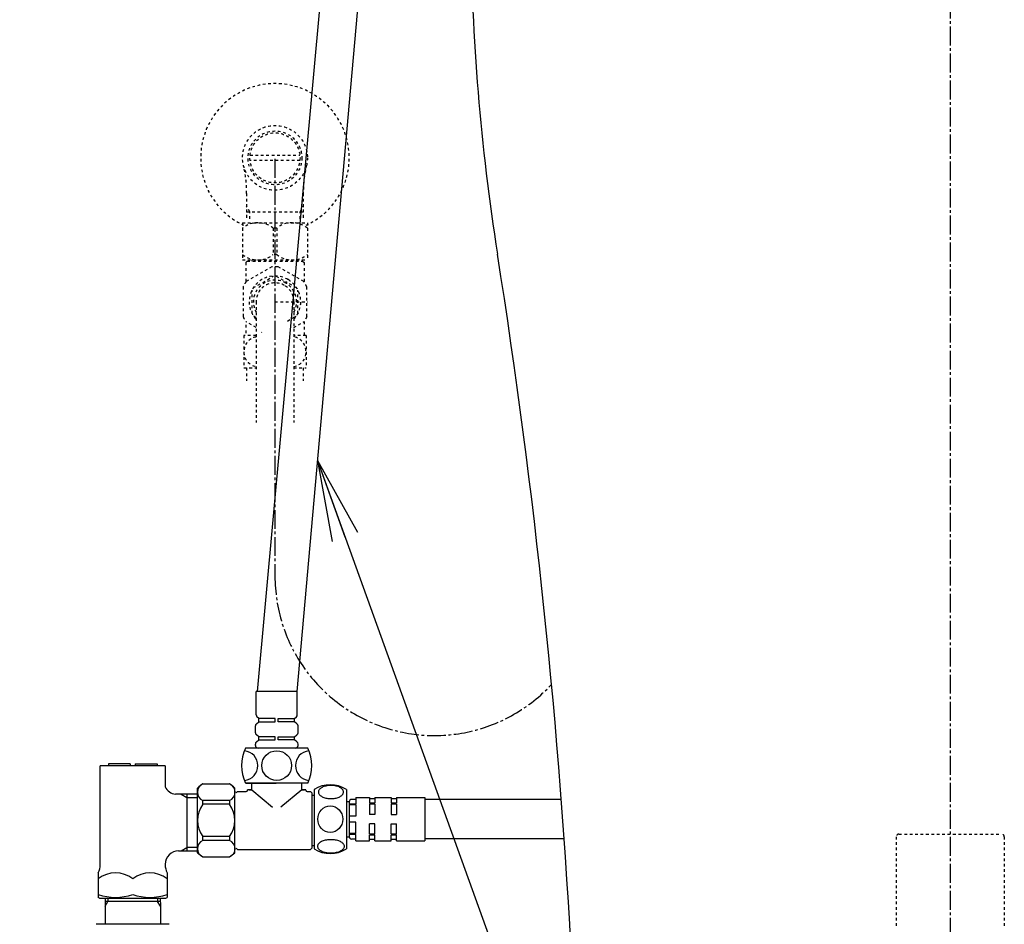
# Model space of a CAD drawing. Extents: x 0 to 2006, y 13 to 2915.
# Drawn here: x 1272 to 1636, y 685 to 1020 of the extents above; entities that cross this region are included whole.
import ezdxf

# ---------------------------------------------------------------- set-up
doc = ezdxf.new("R2010")
doc.units = 0
doc.linetypes.add('EXLTYPE2', pattern=[2, 1, -1])
doc.linetypes.add('EXLTYPE3', pattern=[10, 7, -1, 1, -1])
doc.layers.get('0').update_dxf_attribs({"linetype": 'CONTINUOUS'})
doc.layers.get('DEFPOINTS').update_dxf_attribs({"linetype": 'CONTINUOUS'})
for name, color, linetype in [('便器', 7, 'CONTINUOUS'), ('便座', 7, 'CONTINUOUS'), ('寸法', 7, 'CONTINUOUS'), ('枠', 7, 'CONTINUOUS')]:
    doc.layers.add(name, color=color, linetype=linetype)
doc.styles.add('EXCADDIM1', font='monotxt', dxfattribs={"width": 0.84, "bigfont": 'extfont'})
doc.styles.get("Standard").update_dxf_attribs({"font": 'monotxt', "bigfont": 'extfont'})
doc.dimstyles.new('ISO-25', dxfattribs={"dimtxt": 2.5, "dimasz": 2.5, "dimexe": 1.25, "dimexo": 0.625, "dimtad": 1, "dimtxsty": 'STANDARD', "dimcen": 2.5, "dimazin": 3, "dimtfac": 1, "dimtmove": 0, "dimatfit": 3})

# ---------------------------------------------------------------- blocks, each defined once
blk = doc.blocks.new('EX_NORM')
at = {"color": 0, "linetype": 'CONTINUOUS'}
for q in [(-1, 0.167), (-1, 0), (-1, -0.167)]:
    blk.add_line((0, 0), q, dxfattribs=at)
blk = doc.blocks.new('*D35')
at = {"layer": 'DEFPOINTS', "color": 0}
for p in [(1169, 1091), (1256, 668), (1278, 668)]:
    blk.add_point(p, dxfattribs=at)
at = {"layer": '寸法', "color": 3, "linetype": 'CONTINUOUS'}
for p, q in [((1178.6, 1091), (1266, 1091)), ((1256, 1061), (1256, 698))]:
    blk.add_line(p, q, dxfattribs=at)
at = {"layer": '寸法', "color": 3, "xscale": 30, "yscale": 30, "zscale": 30}
for p, rotation in [((1256, 1091), 90), ((1256, 668), 270)]:
    blk.add_blockref('EX_NORM', p, dxfattribs=dict(at, rotation=rotation))
at = {"layer": '寸法', "color": 2, "insert": (1233, 879.5), "char_height": 40, "attachment_point": 5, "rotation": 90, "style": 'EXCADDIM1'}
blk.add_mtext('423（便座上面先端）', dxfattribs=at)

msp = doc.modelspace()

# ---------------------------------------------------------------- linework, layer by layer
at = {"layer": '便器', "color": 6, "linetype": 'EXLTYPE3'}
msp.add_line((1616, 1377), (1616, 649.5), dxfattribs=at)
at = {"layer": '便器', "color": 3, "linetype": 'EXLTYPE3'}
msp.add_line((1366, 968), (1366, 813.5567), dxfattribs=at)
at = {"layer": '便器', "color": 6, "linetype": 'CONTINUOUS'}
for p, q in [((1378.1359, 736.853), (1355.1359, 736.853)), ((1355.2936, 736.853), (1357.2863, 736.853)), ((1357.2863, 736.853), (1366.466, 736.853)), ((1357.3859, 734.353), (1357.3859, 736.853)), ((1375.8859, 734.353), (1375.8859, 736.853)), ((1351.6359, 733.303), (1352.1359, 733.803)), ((1352.1359, 733.803), (1355.3859, 733.803)), ((1357.3859, 734.353), (1355.8859, 734.353)), ((1355.8859, 734.303), (1355.8859, 734.353)), ((1356.3859, 734.353), (1357.3859, 734.353)), ((1357.3859, 734.353), (1365.0975, 727.9328)), ((1375.8859, 734.353), (1368.1743, 727.9328)), ((1377.3859, 734.353), (1375.8859, 734.353)), ((1375.8859, 734.353), (1376.8859, 734.353)), ((1377.3859, 734.303), (1377.3859, 734.353)), ((1377.8859, 733.803), (1379.1359, 733.803)), ((1379.1359, 733.803), (1379.6359, 733.303)), ((1379.6359, 733.303), (1379.6359, 712.803)), ((1351.6359, 712.803), (1352.1359, 712.303)), ((1352.1359, 712.303), (1379.1359, 712.303)), ((1379.1359, 712.303), (1379.6359, 712.803))]:
    msp.add_line(p, q, dxfattribs=at)
at = {"layer": '便器', "color": 6, "linetype": 'EXLTYPE2'}
for p, q in [((1596, 717), (1596, 683)), ((1597, 718), (1635, 718)), ((1636, 717), (1636, 683))]:
    msp.add_line(p, q, dxfattribs=at)
at = {"layer": '便器', "color": 6, "linetype": 'CONTINUOUS', "flags": 128}
for points in [[(1386.7376, 731.1232), (1387.1404, 731.133), (1387.5408, 731.1623), (1387.9363, 731.2087), (1388.3196, 731.2721), (1388.6932, 731.3527), (1389.0521, 731.4528), (1389.3914, 731.5676), (1389.7137, 731.6969), (1390.0115, 731.841), (1390.2825, 731.9997), (1390.5291, 732.1681), (1390.7464, 732.3488), (1390.9344, 732.5392), (1391.0882, 732.737), (1391.2078, 732.9396), (1391.2957, 733.1496), (1391.3494, 733.3595), (1391.3665, 733.5744), (1391.3494, 733.7868), (1391.2957, 733.9992), (1391.2078, 734.2092), (1391.0882, 734.4118), (1390.932, 734.6095), (1390.7464, 734.7975), (1390.5291, 734.9782), (1390.285, 735.1491), (1390.0115, 735.3053), (1389.7137, 735.4494), (1389.3914, 735.5812), (1389.0521, 735.696), (1388.6932, 735.7936), (1388.3221, 735.8742), (1387.9363, 735.9401), (1387.5408, 735.9865), (1387.1404, 736.0134), (1386.7376, 736.0231), (1386.3348, 736.0134), (1385.9344, 735.9865), (1385.5389, 735.9401), (1385.1531, 735.8766), (1384.7796, 735.7936), (1384.4207, 735.696), (1384.0814, 735.5812), (1383.7591, 735.4494), (1383.4637, 735.3053), (1383.1903, 735.1491), (1382.9437, 734.9782), (1382.7264, 734.8), (1382.5408, 734.6095), (1382.387, 734.4118), (1382.265, 734.2092), (1382.1771, 733.9992), (1382.1234, 733.7868), (1382.1063, 733.5744), (1382.1258, 733.3595), (1382.1771, 733.1496), (1382.265, 732.9396), (1382.387, 732.737), (1382.5408, 732.5392)], [(1380.4803, 732.2507), (1379.6359, 732.2507)], [(1382.5408, 732.5392), (1382.7264, 732.3488), (1382.9437, 732.1681), (1383.1903, 731.9997), (1383.4637, 731.841), (1383.7615, 731.6969), (1384.0814, 731.5676), (1384.4207, 731.4528), (1384.7796, 731.3527), (1385.1531, 731.2721), (1385.5389, 731.2087)], [(1385.5389, 731.2087), (1385.932, 731.1623), (1386.3323, 731.133), (1386.7352, 731.1232)], [(1386.7303, 711.0256), (1387.1673, 711.0353), (1387.5994, 711.0622), (1388.0242, 711.1086), (1388.4393, 711.1745), (1388.8397, 711.2551), (1389.2254, 711.3527), (1389.5941, 711.4699), (1389.9383, 711.5993), (1390.2606, 711.7433), (1390.5535, 711.902), (1390.8196, 712.0705), (1391.0516, 712.2511), (1391.2542, 712.4391), (1391.4202, 712.6369), (1391.5521, 712.842), (1391.6448, 713.0495), (1391.7034, 713.2619), (1391.7205, 713.4743), (1391.701, 713.6891), (1391.6448, 713.9015), (1391.5521, 714.1091), (1391.4202, 714.3141), (1391.2542, 714.5119), (1391.0516, 714.6999), (1390.8172, 714.8805), (1390.5535, 715.049), (1390.2606, 715.2077), (1389.9383, 715.3517), (1389.5941, 715.4811), (1389.2254, 715.5959), (1388.8397, 715.696), (1388.4368, 715.7765), (1388.0218, 715.8425), (1387.597, 715.8888), (1387.1649, 715.9157), (1386.7303, 715.9255), (1386.2957, 715.9157), (1385.8636, 715.8864), (1385.4388, 715.84), (1385.0237, 715.7765), (1384.6209, 715.696), (1384.2352, 715.5959), (1383.869, 715.4811), (1383.5223, 715.3517), (1383.2025, 715.2077), (1382.907, 715.049), (1382.6434, 714.8805), (1382.409, 714.6999), (1382.2088, 714.5119), (1382.0403, 714.3141), (1381.911, 714.1091), (1381.8157, 713.9015), (1381.7596, 713.6891), (1381.7401, 713.4743), (1381.7596, 713.2619), (1381.8157, 713.0495), (1381.911, 712.842), (1382.0403, 712.6369), (1382.2088, 712.4391)], [(1380.4803, 713.6507), (1379.6359, 713.6507)], [(1382.2088, 712.4391), (1382.409, 712.2511), (1382.6434, 712.0705), (1382.907, 711.8996), (1383.2025, 711.7433), (1383.5223, 711.5993), (1383.869, 711.4675), (1384.2352, 711.3527), (1384.6209, 711.2551), (1385.0237, 711.1745), (1385.4388, 711.1086)], [(1385.4388, 711.1086), (1385.8636, 711.0622), (1386.2957, 711.0353), (1386.7303, 711.0256)]]:
    msp.add_lwpolyline(points, dxfattribs=at)
at = {"layer": '便器', "color": 2, "linetype": 'CONTINUOUS'}
for centre, radius, start, end in [((2238.5, 1058), 800, 180.360353, 189.009874), ((-1020.7825, 541.2046), 2500, 2.907184, 9.009874)]:
    msp.add_arc(centre, radius, start, end, dxfattribs=at)
at = {"layer": '便器', "color": 3, "linetype": 'EXLTYPE3'}
msp.add_arc((1425.0567, 813.5567), 59.0567, 180, 317.22588, dxfattribs=at)
at = {"layer": '便器', "color": 6, "linetype": 'CONTINUOUS'}
for centre, start, end in [((1355.3859, 734.303), 270, 0), ((1377.8859, 734.303), 180, 270)]:
    msp.add_arc(centre, 0.5, start, end, dxfattribs=at)
at = {"layer": '便器', "color": 6, "linetype": 'EXLTYPE2'}
for centre, start, end in [((1597, 717), 90, 180), ((1635, 717), 0, 90)]:
    msp.add_arc(centre, 1, start, end, dxfattribs=at)
at = {"layer": '便座', "color": 6, "linetype": 'CONTINUOUS'}
for p, q in [((1359.5479, 770.853), (1383.3495, 1032.0007)), ((1397.3495, 1032.0007), (1374.07, 770.853)), ((1374.2359, 770.853), (1359.0359, 770.853)), ((1359.0359, 762.1672), (1359.0359, 770.853)), ((1374.2359, 762.1672), (1374.2359, 770.853)), ((1359.1262, 758.8533), (1360.0359, 759.553)), ((1360.0359, 760.753), (1359.3288, 761.4601)), ((1366.0359, 760.753), (1360.0359, 760.753)), ((1360.0359, 759.553), (1360.0359, 760.753)), ((1360.0359, 759.553), (1366.0359, 759.553)), ((1366.0359, 759.553), (1366.0359, 760.753)), ((1367.2359, 759.553), (1367.2359, 760.753)), ((1367.2359, 760.753), (1373.2359, 760.753)), ((1373.2359, 759.553), (1367.2359, 759.553)), ((1373.2359, 760.753), (1373.943, 761.4601)), ((1373.2359, 759.553), (1373.2359, 760.753)), ((1374.1456, 758.8533), (1373.2359, 759.553)), ((1358.7359, 755.5454), (1358.7359, 758.0606)), ((1360.0359, 754.053), (1359.1262, 754.7528)), ((1373.2359, 754.053), (1374.1456, 754.7528)), ((1374.5359, 755.5454), (1374.5359, 758.0606)), ((1358.7359, 750.853), (1358.7359, 751.3606)), ((1359.1262, 752.1533), (1360.0359, 752.853)), ((1366.0359, 754.053), (1360.0359, 754.053)), ((1360.0359, 752.853), (1360.0359, 754.053)), ((1360.0359, 752.853), (1366.0359, 752.853)), ((1366.0359, 752.853), (1366.0359, 754.053)), ((1367.2359, 752.853), (1367.2359, 754.053)), ((1367.2359, 754.053), (1373.2359, 754.053)), ((1373.2359, 752.853), (1367.2359, 752.853)), ((1373.2359, 752.853), (1373.2359, 754.053)), ((1374.1456, 752.1533), (1373.2359, 752.853)), ((1374.5359, 750.853), (1374.5359, 751.3606)), ((1378.1359, 749.853), (1355.1359, 749.853)), ((1373.9359, 749.853), (1359.3359, 749.853)), ((1373.5359, 749.853), (1359.7359, 749.853)), ((1378.1359, 736.853), (1355.1359, 736.853)), ((1380.4798, 734.5207), (1380.4798, 712.5207)), ((1392.4798, 734.5207), (1392.4798, 712.5207)), ((1392.4798, 730.0207), (1393.4798, 730.0207)), ((1393.4798, 730.0207), (1393.4798, 717.1707)), ((1395.9798, 729.1402), (1393.4798, 729.1402)), ((1395.9798, 730.8707), (1394.4798, 730.8707)), ((1395.9798, 731.5207), (1395.9798, 729.1402)), ((1395.9798, 731.5207), (1400.9798, 731.5207)), ((1400.9798, 731.5207), (1400.9798, 729.4364)), ((1402.9798, 731.0207), (1400.9798, 731.0207)), ((1402.9798, 729.4364), (1400.9798, 729.4364)), ((1402.9798, 729.0829), (1400.9798, 729.0829)), ((1400.9798, 729.0829), (1400.9798, 725.2707)), ((1402.9798, 731.5207), (1402.9798, 729.4364)), ((1402.9798, 731.5207), (1408.9798, 731.5207)), ((1402.9798, 729.0829), (1402.9798, 725.2707)), ((1408.9798, 731.5207), (1408.9798, 729.4364)), ((1410.9798, 731.0207), (1408.9798, 731.0207)), ((1410.9798, 729.4364), (1408.9798, 729.4364)), ((1410.9798, 729.0829), (1408.9798, 729.0829)), ((1408.9798, 729.0829), (1408.9798, 725.2707)), ((1410.9798, 731.5207), (1410.9798, 729.4364)), ((1410.9798, 731.5207), (1421.4798, 731.5207)), ((1410.9798, 729.0829), (1410.9798, 725.2707)), ((1421.4798, 731.5207), (1421.4798, 715.5207)), ((1472.0163, 730.8207), (1421.4798, 730.8207)), ((1395.9798, 728.7867), (1393.4798, 728.7867)), ((1395.9798, 728.7867), (1395.9798, 724.6207)), ((1395.9798, 724.6207), (1393.4798, 724.6207)), ((1395.9798, 722.4207), (1393.4798, 722.4207)), ((1395.9798, 718.2547), (1395.9798, 722.4207)), ((1402.9798, 725.2707), (1400.9798, 725.2707)), ((1402.9798, 721.7707), (1400.9798, 721.7707)), ((1400.9798, 717.9585), (1400.9798, 721.7707)), ((1402.9798, 717.9585), (1402.9798, 721.7707)), ((1408.9798, 725.2707), (1410.9798, 725.2707)), ((1408.9798, 717.9585), (1408.9798, 721.7707)), ((1408.9798, 721.7707), (1410.9798, 721.7707)), ((1410.9798, 717.9585), (1410.9798, 721.7707)), ((1395.9798, 718.2547), (1393.4798, 718.2547)), ((1392.4798, 717.0207), (1393.4798, 717.0207)), ((1395.9798, 717.9011), (1393.4798, 717.9011)), ((1395.9798, 716.1707), (1394.4798, 716.1707)), ((1395.9798, 715.5207), (1395.9798, 717.9011)), ((1395.9798, 715.5207), (1400.9798, 715.5207)), ((1402.9798, 717.9585), (1400.9798, 717.9585)), ((1402.9798, 717.6049), (1400.9798, 717.6049)), ((1400.9798, 715.5207), (1400.9798, 717.6049)), ((1402.9798, 716.0207), (1400.9798, 716.0207)), ((1402.9798, 715.5207), (1402.9798, 717.6049)), ((1402.9798, 715.5207), (1408.9798, 715.5207)), ((1410.9798, 717.9585), (1408.9798, 717.9585)), ((1410.9798, 717.6049), (1408.9798, 717.6049)), ((1408.9798, 715.5207), (1408.9798, 717.6049)), ((1410.9798, 716.0207), (1408.9798, 716.0207)), ((1410.9798, 715.5207), (1410.9798, 717.6049)), ((1410.9798, 715.5207), (1421.4798, 715.5207)), ((1473.0838, 716.2207), (1421.4798, 716.2207))]:
    msp.add_line(p, q, dxfattribs=at)
msp.add_circle((1366.6359, 743.353), 5.5, dxfattribs=at)
for centre, radius, start, end in [((1360.0359, 762.1672), 1, 180, 225), ((1373.2359, 762.1672), 1, 315, 0), ((1359.7359, 758.0606), 1, 127.568592, 180), ((1373.5359, 758.0606), 1, 0, 52.431408), ((1359.7359, 755.5454), 1, 180, 232.431408), ((1373.5359, 755.5454), 1, 307.568592, 0), ((1359.7359, 751.3606), 1, 127.568592, 180), ((1373.5359, 751.3606), 1, 0, 52.431408), ((1368.4693, 743.353), 14.8333, 154.010766, 205.989234), ((1354.1933, 743.353), 5.5, 275.124321, 84.875679), ((1359.7359, 750.853), 1, 180, 270), ((1373.5359, 750.853), 1, 270, 0), ((1379.0786, 743.353), 5.5, 95.124321, 264.875679), ((1364.8026, 743.353), 14.8333, 334.010766, 25.989234), ((1386.4798, 725.11), 11.1607, 57.479591, 122.520409), ((1394.4798, 729.8707), 1, 90, 180), ((1394.4798, 717.1707), 1, 180, 270), ((1386.4798, 721.9314), 11.1607, 237.479591, 302.520409)]:
    msp.add_arc(centre, radius, start, end, dxfattribs=at)
msp.add_ellipse((1386.4798, 723.5207), major_axis=(0, -4.9497), ratio=0.93287855, dxfattribs=at)
at = {"layer": '枠', "color": 3, "linetype": 'EXLTYPE2'}
for p, q in [((1356.7805, 969.3846), (1375.2195, 969.3846)), ((1375.2192, 967.3851), (1356.7808, 967.3851)), ((1355.5225, 955.2419), (1355.5225, 945.8558)), ((1376.4775, 955.2419), (1376.4775, 945.8558)), ((1356.6845, 948.3861), (1355.4708, 950.4883)), ((1355.5225, 948.3861), (1376.4775, 948.3861)), ((1356.6845, 945.8558), (1356.6845, 948.3861)), ((1375.3155, 948.3861), (1376.5292, 950.4883)), ((1375.3155, 945.8558), (1375.3155, 948.3861)), ((1354, 944.3861), (1354, 930.5861)), ((1354, 944.3861), (1378, 944.3861)), ((1378, 944.3861), (1378, 930.5861)), ((1366.6439, 942.3411), (1365.3561, 942.3411)), ((1365.3561, 942.3411), (1365.3561, 932.631)), ((1366.6439, 942.3411), (1366.6439, 932.631)), ((1354, 930.5861), (1378, 930.5861)), ((1355.75, 930.1), (1355.25, 929.6)), ((1355.25, 929.6), (1355.25, 922.4101)), ((1355.75, 930.1), (1376.25, 930.1)), ((1357.6, 930.2), (1357.6, 930.5861)), ((1366.6439, 932.631), (1365.3561, 932.631)), ((1374.4, 930.2), (1374.4, 930.5861)), ((1376.25, 930.1), (1376.75, 929.6)), ((1376.75, 929.6), (1376.75, 922.4101)), ((1364.8735, 928.0511), (1355.3473, 922.5511)), ((1376.6527, 922.5511), (1367.1265, 928.0511)), ((1357.9846, 920.2872), (1365.5154, 924.6352)), ((1366.4846, 924.6352), (1370.25, 922.4612)), ((1374.0154, 920.2873), (1370.25, 922.4612)), ((1354.2208, 920.6), (1354.2208, 909.6)), ((1357.5, 910.7521), (1357.5, 919.4479)), ((1374.5, 910.7521), (1374.5, 919.4479)), ((1377.7792, 909.6), (1377.7792, 920.6)), ((1359, 915.1), (1359, 870.3536)), ((1366, 915.1), (1378.2198, 915.1)), ((1373, 915.1), (1373, 870.3536)), ((1355.3473, 907.6489), (1355.4223, 907.6056)), ((1359, 905.54), (1355.3473, 907.6489)), ((1359, 909.3265), (1357.9846, 909.9127)), ((1370.6692, 907.9808), (1374.0154, 909.9127)), ((1373, 909.3265), (1374.0154, 909.9127)), ((1373, 905.54), (1376.6527, 907.6489)), ((1377.7792, 909.5022), (1376.7374, 907.6978)), ((1376.75, 907.7899), (1376.75, 902.6)), ((1355.25, 906.53), (1355.25, 902.6)), ((1354.5, 902.6), (1354.5, 890.6005)), ((1359, 902.6), (1354.5, 902.6)), ((1361.189, 903.7463), (1361.0777, 903.813)), ((1377.5, 902.6), (1373, 902.6)), ((1377.5, 902.6), (1377.5, 890.6005)), ((1354.5, 890.6005), (1359, 890.6005)), ((1355.5, 890.6005), (1355.5, 885.8861)), ((1373, 890.6005), (1377.5, 890.6005)), ((1376.5, 890.6005), (1376.5, 885.8861))]:
    msp.add_line(p, q, dxfattribs=at)
at = {"layer": '枠', "color": 6, "linetype": 'CONTINUOUS'}
for p, q in [((1304.3511, 743.9745), (1304.3511, 743.2745)), ((1312.4511, 743.9745), (1304.3511, 743.9745)), ((1312.4511, 743.9745), (1312.4511, 743.2745)), ((1314.2511, 743.9745), (1314.2511, 743.2745)), ((1314.2511, 743.9745), (1322.3511, 743.9745)), ((1322.3511, 743.9745), (1322.3511, 743.2745)), ((1301.3511, 706.6645), (1301.3511, 743.2745)), ((1325.3511, 743.2745), (1301.3511, 743.2745)), ((1325.3511, 743.2745), (1325.3511, 735.528)), ((1339.3499, 736.553), (1349.1499, 736.553)), ((1337.3499, 732.752), (1329.2021, 732.752)), ((1331.2251, 732.752), (1333.3512, 731.5245)), ((1333.3512, 732.752), (1333.3512, 711.797)), ((1337.3499, 711.053), (1337.3499, 735.053)), ((1351.1499, 723.053), (1351.1499, 735.053)), ((1333.3512, 731.5245), (1337.3499, 731.5245)), ((1349.1499, 730.451), (1339.3499, 730.451)), ((1339.3499, 729.053), (1339.3499, 730.451)), ((1349.1499, 729.053), (1339.3499, 729.053)), ((1349.1499, 730.451), (1349.1499, 729.053)), ((1351.1499, 711.053), (1351.1499, 723.053)), ((1349.1499, 717.053), (1339.3499, 717.053)), ((1339.3499, 715.655), (1339.3499, 717.053)), ((1349.1499, 715.655), (1339.3499, 715.655)), ((1349.1499, 717.053), (1349.1499, 715.655)), ((1330.3511, 711.797), (1337.3499, 711.797)), ((1331.2251, 711.797), (1333.3512, 713.0246)), ((1337.3499, 713.0245), (1333.3512, 713.0245)), ((1339.3499, 709.553), (1349.1499, 709.553)), ((1300.6011, 703.6334), (1300.6011, 694.5608)), ((1326.1011, 703.6334), (1326.1011, 694.5608)), ((1301.1011, 694.2721), (1300.6011, 694.5608)), ((1301.1011, 694.2721), (1325.6011, 694.2721)), ((1303.1708, 694.2753), (1303.0812, 691.2612)), ((1303.0812, 691.2612), (1304.1354, 693.0686)), ((1323.5275, 693.0686), (1303.135, 693.0686)), ((1304.1713, 694.2753), (1304.1354, 693.0686)), ((1322.4912, 694.2753), (1322.5271, 693.0686)), ((1323.5812, 691.2612), (1322.5271, 693.0686)), ((1323.4916, 694.2753), (1323.5812, 691.2612)), ((1325.6011, 694.2721), (1326.1011, 694.5608)), ((1303.0812, 691.2612), (1303.0812, 684.598)), ((1323.5812, 691.2612), (1323.5812, 684.598)), ((1326.8511, 684.598), (1299.8511, 684.598))]:
    msp.add_line(p, q, dxfattribs=at)
at = {"layer": '枠', "color": 3, "linetype": 'EXLTYPE2'}
for radius in [12, 9.9594, 9.2734]:
    msp.add_circle((1366, 968.3861), radius, dxfattribs=at)
for centre, radius, start, end in [((1366, 968.3861), 27.5, 294.79044, 244.998019), ((1310.0225, 955.2419), 45.5, 0, 13.214335), ((1421.9775, 955.2419), 45.5, 166.785665, 180), ((1359.6505, 935.404), 8.982, 50.563645, 128.982945), ((1372.3495, 935.404), 8.982, 51.017055, 129.436355), ((1359.6505, 939.5681), 8.982, 231.017055, 309.436355), ((1372.3495, 939.5681), 8.982, 230.563645, 308.982945), ((1366, 915.1), 13, 85.028999, 94.971001), ((1366, 915.1), 13, 145.028999, 154.971001), ((1366, 915.1), 9.5475, 60, 222.846602), ((1366, 915.1), 8, 60, 208.955024), ((1366, 915.1), 9.5475, 317.153398, 60), ((1366, 915.1), 13, 25.028999, 34.971001), ((1366, 915.1), 7, 60, 180), ((1366, 915.1), 7, 0, 60), ((1366, 915.1), 8, 331.044976, 60), ((1366, 915.1), 13, 205.028999, 214.971001)]:
    msp.add_arc(centre, radius, start, end, dxfattribs=at)
at = {"layer": '枠', "color": 6, "linetype": 'CONTINUOUS'}
for centre, radius, start, end in [((1340.5364, 733.502), 3.2736, 111.250854, 248.749146), ((1356.3342, 711.8239), 30, 124.481882, 129.257913), ((1332.1655, 711.8239), 30, 50.742087, 55.518118), ((1347.9633, 733.502), 3.2736, 291.250854, 68.749146), ((1329.85, 737.7099), 5, 205.872755, 262.555023), ((1347.3499, 723.053), 10, 143.130102, 216.869898), ((1341.1499, 723.053), 10, 323.130102, 36.869898), ((1340.5364, 712.604), 3.2736, 111.250854, 248.749146), ((1347.9633, 712.604), 3.2736, 291.250854, 68.749146), ((1330.3511, 706.797), 5, 90, 180), ((1356.3342, 734.2822), 30, 230.742087, 235.518118), ((1332.1655, 734.2822), 30, 304.481882, 309.257913), ((1294.8511, 706.6645), 6.5, 332.204228, 0), ((1306.9761, 693.4504), 10.183, 51.240977, 128.759023), ((1319.7261, 693.4504), 10.183, 51.240977, 128.759023), ((1331.8511, 706.6645), 6.5, 180, 207.795772), ((1306.9761, 713.1728), 18.6121, 249.969519, 290.030481), ((1319.7261, 713.1728), 18.6121, 249.969519, 290.030481)]:
    msp.add_arc(centre, radius, start, end, dxfattribs=at)
at = {"layer": '枠', "color": 3, "linetype": 'EXLTYPE2'}
for centre, start_param, end_param in [((1359.725, 896.6002), 3.28079779, 6.14398017), ((1372.275, 896.6002), 0.13920513, 3.00238752)]:
    msp.add_ellipse(centre, major_axis=(0, -5.5), ratio=0.95, start_param=start_param, end_param=end_param, dxfattribs=at)

# ---------------------------------------------------------------- dimensions: what is measured, and where the dimension line sits
at = {"layer": '寸法', "color": 3, "linetype": 'CONTINUOUS'}
dim = msp.add_linear_dim(base=(1256, 668), p1=(1169, 1091), p2=(1278, 668), angle=90, text='423（便座上面先端）', dimstyle='ISO-25', override={"dimtxt": 40, "dimasz": 30, "dimexe": 10, "dimexo": 9.6, "dimgap": 0, "dimtad": 1, "dimjust": 0, "dimtih": 0, "dimtoh": 0, "dimdec": 1, "dimzin": 8, "dimlunit": 2, "dimtxsty": 'EXCADDIM1', "dimblk1": 'EX_NORM', "dimblk2": 'EX_NORM', "dimsah": 1, "dimse1": 0, "dimse2": 1, "dimclrd": 3, "dimclre": 3, "dimclrt": 2, "dimtmove": 2}, dxfattribs=at)
dim.commit()
dim.dimension.update_dxf_attribs({"geometry": '*D35', "text_midpoint": (1233, 879.5), "dimtype": 160})

# ---------------------------------------------------------------- leaders
at = {"layer": '便座', "color": 6, "linetype": 'CONTINUOUS'}
msp.add_leader([(1381.6866, 856.2954), (1501, 526), (1276, 526)], dimstyle='ISO-25', override={"dimasz": 30, "dimldrblk": 'EX_NORM'}, dxfattribs=at)

doc.saveas('drawing.dxf')
